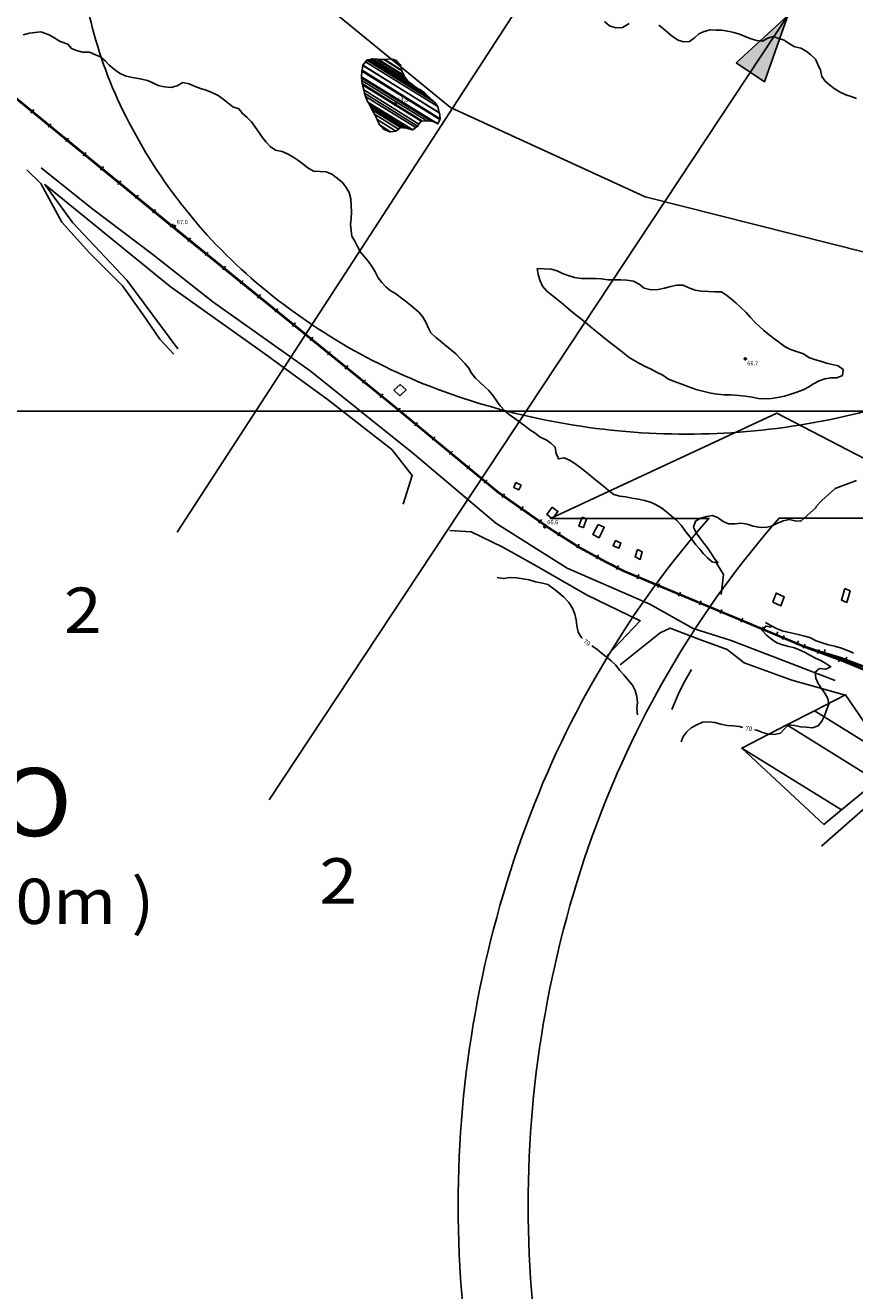
# Model space of a CAD drawing. Units: metres. Extents: x -8410 to 214748, y -5940 to 214748.
# Drawn here: x 2711 to 3443, y -3460 to -2343 of the extents above; entities that cross this region are included whole.
import ezdxf
from ezdxf.enums import TextEntityAlignment as Align

# ---------------------------------------------------------------- set-up
doc = ezdxf.new("R2010")
doc.units = ezdxf.units.M
doc.header["$MEASUREMENT"] = 0
for name, color, linetype, lineweight in [('0_1', 1, 'Continuous', 0), ('1', 1, 'Continuous', 0), ('11', 1, 'Continuous', 0), ('13', 1, 'Continuous', 0), ('15', 1, 'Continuous', 0), ('18', 1, 'Continuous', 0), ('29', 1, 'Continuous', 0), ('4', 1, 'Continuous', 0), ('5', 1, 'Continuous', 0), ('7', 1, 'Continuous', 0), ('8', 1, 'Continuous', 0)]:
    doc.layers.add(name, color=color, linetype=linetype, lineweight=lineweight)
doc.styles.add('Style-ENGINEERING', font='ENGINEERING.shx')
doc.styles.add('Style-WORKING', font='WORKING.shx')

# ---------------------------------------------------------------- blocks, each defined once
blk = doc.blocks.new('COD110')
at = {"layer": '4', "color": 30, "linetype": 'Continuous', "lineweight": -3}
blk.add_lwpolyline([(-1, 0), (-0.97, -0.23), (-0.87, -0.47), (-0.7, -0.7), (-0.47, -0.87), (-0.23, -0.97), (0, -1), (0.23, -0.97), (0.47, -0.87), (0.7, -0.7), (0.87, -0.47), (0.97, -0.23), (1, 0), (0.97, 0.23), (0.87, 0.47), (0.7, 0.7), (0.47, 0.87), (0.23, 0.97), (0.05, 1), (-0.23, 0.97), (-0.47, 0.87), (-0.7, 0.7), (-0.87, 0.47), (-0.97, 0.23), (-1, 0.01)], dxfattribs=at)
blk.add_3dface([(0.03, -0.03), (-0.03, -0.03), (-0.03, 0.03), (0.03, 0.03)], dxfattribs=at)

msp = doc.modelspace()

# ---------------------------------------------------------------- hatches: boundary and pattern name
at = {"layer": '8', "linetype": 'Continuous', "lineweight": -3, "extrusion": (0, 0, -1)}
h = msp.add_hatch(color=7, dxfattribs=at)
h.dxf.hatch_style = 2
h.paths.add_polyline_path([(-3338.74, -2376.22), (-3384.34, -2334.44), (-3363.76, -2392.76)])

# ---------------------------------------------------------------- linework, layer by layer
at = {"layer": '0_1', "color": 42, "linetype": 'Continuous', "lineweight": -3, "flags": 128}
msp.add_lwpolyline([(2758.1871, -2247.4076, 0.113794), (2797.5847, -2418.2745), (2797.5847, -2418.2745, 0.103568999), (2915.3941, -2570.1864), (2915.3941, -2570.1864, 0.091772994), (3085.7533, -2668.1199), (3085.7533, -2668.1199, 0.084878), (3294.9253, -2703.8858), (3294.9253, -2703.8858, 0.084878), (3504.0973, -2668.1199), (3504.0973, -2668.1199, 0.091772994), (3674.4564, -2570.1864), (3674.4564, -2570.1864, 0.103568999), (3792.2658, -2418.2745), (3792.2658, -2418.2745, 0.113794), (3831.6634, -2247.4076)], format="xyb", dxfattribs=at)
at = {"layer": '0_1', "color": 7, "linetype": 'Continuous', "lineweight": -3, "flags": 128}
msp.add_lwpolyline([(3289.7779, -4128.48, -0.018763), (3340.9746, -4118.3886), (3340.9747, -4118.3888, -0.013709002), (3215.4136, -3720.9103), (3215.4135, -3720.9102, -0.088916994), (3155.1636, -3384.789), (3155.1636, -3384.789, -0.088916994), (3215.4135, -3048.6678), (3215.4136, -3048.6677, -0.091572), (3376.7184, -2777.958), (3376.7184, -2777.958), (3553.1274, -2777.958), (3374.6368, -2685.245), (3174.8618, -2778.2465), (3314.6852, -2778.2465), (3314.6852, -2778.2465, 0.091461001), (3153.6332, -3048.6677), (3153.6332, -3048.6678, 0.088916994), (3093.3833, -3384.789), (3093.3833, -3384.789, 0.088916994), (3153.6332, -3720.9102), (3153.6333, -3720.9103, 0.018968004), (3289.778, -4128.4802)], format="xyb", dxfattribs=at)
at = {"layer": '1', "color": 30, "linetype": 'Continuous', "lineweight": -3}
for points in [[(3127.68, -2830.38), (3133.5, -2831.43), (3139.13, -2830.41), (3144.75, -2830.65), (3150.42, -2831.7), (3156.01, -2832.53), (3161.69, -2834.12), (3167.69, -2835.36), (3172.62, -2836.71), (3178.22, -2840.65), (3182.27, -2843.95), (3186.68, -2847.66), (3190.92, -2852.37), (3194.18, -2857.44), (3196.45, -2862.77), (3197.52, -2867.76), (3198.02, -2873), (3199.33, -2878.81), (3202.04, -2883.14), (3203.14, -2884.18)], [(3442.16, -2897.23), (3440.54, -2896.46), (3435.61, -2894.26), (3430.67, -2892.47), (3425.46, -2891.12), (3420.29, -2889.76), (3414.64, -2888.14), (3409.32, -2886.2), (3404.44, -2883.83), (3399.41, -2882.21), (3394.48, -2881.17), (3389.64, -2879.88), (3384.22, -2878.78), (3379.39, -2877.37), (3374.2, -2875.54), (3369.32, -2872.66), (3364.54, -2870.16)], [(3369.88, -2874.23), (3364.76, -2873.26), (3361.8, -2877.32), (3365.46, -2881.44), (3369.87, -2884.94), (3374.75, -2888.22), (3379.69, -2889.95), (3385.27, -2891.26), (3390.33, -2892.59), (3395.18, -2894.45), (3399.76, -2896.54), (3404.3, -2899.21), (3408.74, -2901.52), (3413.32, -2903.81), (3417.9, -2906.39), (3422.25, -2909.15), (3417.48, -2911.4), (3412.41, -2910.88), (3408.34, -2913.87), (3409.11, -2919.24), (3410.95, -2923.93), (3413.59, -2928.25), (3416.98, -2932.6), (3419.61, -2937.39), (3420.46, -2942.34), (3418.36, -2947.55), (3416.79, -2952.61), (3414.38, -2957.4), (3411.2, -2961.27), (3406.08, -2963.28), (3400.43, -2962.57), (3395.39, -2962.16), (3390.31, -2961.05), (3385.32, -2960.43), (3381.44, -2964.06), (3377.82, -2967.9), (3372.49, -2968.92), (3367.19, -2968.83), (3361.85, -2967.18), (3356.89, -2965.32), (3355, -2964.79)], [(3211.44, -2890.62), (3215.34, -2893.35), (3219.51, -2896.95), (3223.57, -2900.17), (3228.3, -2903.89), (3232.61, -2907.81), (3235.75, -2912.33), (3239.68, -2916.26), (3243.6, -2921.33), (3247.25, -2925.57), (3249.53, -2930.08), (3251.12, -2935.59), (3251.66, -2940.73), (3250.94, -2946.2), (3251.75, -2951.56)], [(3344.72, -2962.9), (3341.46, -2961.96), (3336.04, -2961.52), (3330.82, -2961.08), (3325.23, -2959.84), (3319.99, -2958.57), (3314.26, -2957.96), (3308.94, -2958.25), (3304.09, -2960.64), (3299, -2963.13), (3295.14, -2966.66), (3291.97, -2970.83), (3290.28, -2975.63)]]:
    msp.add_lwpolyline(points, dxfattribs=at)
at = {"layer": '11', "color": 9, "linetype": 'Continuous', "lineweight": -3}
for points in [[(2712.66, -2470.47), (2725.11, -2482.6), (2743.6, -2516.8), (2768.13, -2543.75), (2797.2, -2572.85), (2815.26, -2598.63), (2830.19, -2620.03), (2842.34, -2633.15)], [(3426.15, -2921.39), (3334.41, -2885.95), (3300.91, -2875.6), (3262.5, -2854.12), (3189.48, -2822.29), (3126.75, -2782.38), (3054.54, -2721.58), (2962.82, -2647.9), (2876.99, -2587.15), (2824.02, -2545.28), (2769.68, -2504.38), (2725.45, -2468.76)], [(2845.98, -2628.66), (2801.08, -2567.86), (2753.3, -2517.32), (2728.74, -2483.39), (2839.23, -2573.61), (2920.63, -2631.62), (2977.85, -2673.06), (3034.92, -2717.57), (3052.8, -2740.39), (3044.95, -2765.55)], [(3085.99, -2789.04), (3104.96, -2789.98), (3132.8, -2803.76), (3162.2, -2820.23), (3207.28, -2846.07), (3254.02, -2868.75), (3225.01, -2899.37)], [(3236.49, -2907.6), (3271.65, -2879.16), (3280.61, -2875.2), (3305.89, -2884.92), (3330.92, -2894.08), (3345.75, -2905.77), (3387.88, -2921.11), (3433.96, -2934.05)], [(3414.03, -3067.66), (3484.52, -3005.53), (3596.24, -3120.98), (3544.89, -3169.11)]]:
    msp.add_lwpolyline(points, dxfattribs=at)
for points in [[(3407.8547, -2948.0281), (3471.97, -2987.78), (3435.25, -2933.91)], [(3383.4497, -2960.6051), (3462.86, -3009.84), (3471.97, -2987.78), (3407.8547, -2948.0281)], [(3343.7, -2981.09), (3431.6478, -3035.6182), (3462.86, -3009.84), (3383.4497, -2960.6051)], [(3415.99, -3048.55), (3415.99, -3048.55), (3431.6478, -3035.6182), (3343.7, -2981.09)]]:
    msp.add_3dface(points, dxfattribs=at)
at = {"layer": '13', "color": 7, "linetype": 'Continuous', "lineweight": -3}
for p, q in [((2718.81, -2417.36), (2716.29, -2420.43)), ((2734.18, -2429.95), (2731.66, -2433.02)), ((2749.55, -2442.54), (2747.04, -2445.62)), ((2764.93, -2455.14), (2762.41, -2458.21)), ((2780.3, -2467.73), (2777.78, -2470.8)), ((2795.67, -2480.32), (2793.15, -2483.4)), ((2811.04, -2492.92), (2808.52, -2495.99)), ((2826.41, -2505.51), (2823.89, -2508.58)), ((2841.78, -2518.09), (2839.28, -2521.17)), ((2857.21, -2530.61), (2854.7, -2533.7)), ((2872.64, -2543.13), (2870.13, -2546.22)), ((2888.07, -2555.66), (2885.56, -2558.74)), ((2903.49, -2568.18), (2900.99, -2571.27)), ((2918.92, -2580.7), (2916.42, -2583.79)), ((2934.35, -2593.23), (2931.85, -2596.31)), ((2949.78, -2605.75), (2947.27, -2608.83)), ((2965.21, -2618.27), (2962.7, -2621.36)), ((2980.64, -2630.79), (2978.13, -2633.88)), ((2996.06, -2643.32), (2993.56, -2646.4)), ((3011.49, -2655.84), (3008.99, -2658.92)), ((3026.92, -2668.36), (3024.42, -2671.45)), ((3042.3, -2680.97), (3039.77, -2684.03)), ((3057.62, -2693.62), (3055.09, -2696.68)), ((3072.95, -2706.27), (3070.42, -2709.34)), ((3088.27, -2718.92), (3085.74, -2721.99)), ((3103.6, -2731.57), (3101.06, -2734.64)), ((3118.92, -2744.22), (3116.39, -2747.29)), ((3134.38, -2756.44), (3132.1, -2759.69)), ((3150.65, -2767.85), (3148.36, -2771.11)), ((3166.91, -2779.27), (3164.63, -2782.52)), ((3183.32, -2790.29), (3181.2, -2793.65)), ((3200.14, -2800.86), (3198.02, -2804.23)), ((3217.37, -2810.52), (3215.45, -2814)), ((3234.87, -2819.84), (3233.03, -2823.36)), ((3252.82, -2827.93), (3251.28, -2831.6)), ((3271.15, -2835.6), (3269.61, -2839.27)), ((3289.48, -2843.27), (3287.95, -2846.94)), ((3307.81, -2850.94), (3306.28, -2854.61)), ((3326.14, -2858.61), (3324.61, -2862.27)), ((3344.47, -2866.28), (3342.94, -2869.94)), ((3362.8, -2873.95), (3361.27, -2877.61)), ((3373.82, -2881.98), (3375.4, -2878.32)), ((3381.14, -2881.62), (3379.6, -2885.28)), ((3392.11, -2889.86), (3393.69, -2886.21)), ((3399.47, -2889.29), (3397.93, -2892.95)), ((3405.13, -2893.33), (3405.25, -2893.36)), ((3410.52, -2897.59), (3411.99, -2893.89)), ((3417.38, -2894.1), (3416.08, -2897.91)), ((3429.02, -2904.96), (3430.49, -2901.26)), ((3436.42, -2900.81), (3434.99, -2904.57))]:
    msp.add_line(p, q, dxfattribs=at)
for points in [[(2655.64, -2369.04), (2838.1, -2518.53), (3031.75, -2675.71), (3128.27, -2755.4), (3174.93, -2788.15), (3200.83, -2804.44), (3223.31, -2816.83), (3239.49, -2825.24), (3398.44, -2891.74)], [(2655.64, -2369.04), (2838.1, -2518.53), (3031.75, -2675.71), (3128.27, -2755.4), (3174.93, -2788.15), (3200.83, -2804.44), (3223.31, -2816.83), (3239.49, -2825.24), (3398.44, -2891.74)], [(2656.07, -2368.52), (2838.53, -2518.01), (3032.18, -2675.19), (3128.68, -2754.86), (3175.3, -2787.59), (3201.17, -2803.86), (3223.63, -2816.24), (3239.78, -2824.63), (3398.7, -2891.12)], [(3396.76, -2891.01), (3411.72, -2895.92), (3430.9, -2901.57), (3532.44, -2940.35), (3656.98, -2991.6), (3807.66, -3053.3), (3910.3, -3095.64), (3988.72, -3127.27), (4017.12, -3139.12), (4167.37, -3200.18), (4268.13, -3242.62), (4349.46, -3272.56), (4374.77, -3282.74), (4395.38, -3287.04), (4410.44, -3290.77), (4434.13, -3294.68), (4453.92, -3297.07), (4468.37, -3299.14), (4515.58, -3303.61), (4551.05, -3306.05), (4591.88, -3311.3), (4622.71, -3315.44), (4646.81, -3319.05)], [(3397.25, -2890.46), (3412.21, -2895.37), (3431.13, -2900.94), (3532.69, -2939.72), (3657.24, -2990.98), (3807.92, -3052.68), (3910.55, -3095.02), (3988.98, -3126.65), (4017.38, -3138.5), (4167.63, -3199.56), (4268.38, -3241.99), (4349.7, -3271.93), (4374.97, -3282.09), (4395.53, -3286.38), (4410.58, -3290.11), (4434.23, -3294.01), (4454.01, -3296.4), (4468.45, -3298.47), (4515.63, -3302.94), (4551.12, -3305.38), (4591.97, -3310.63), (4622.8, -3314.77), (4646.91, -3318.38)], [(4600.07, -3314.61), (4549.74, -3309.52), (4501.11, -3305.12), (4468.48, -3302.51), (4441.04, -3299.1), (4416.21, -3294.33), (4387.38, -3288.72), (4370.45, -3284.33), (4354.43, -3279.96), (4323.35, -3268.5), (4250.84, -3239.05), (4131.3, -3189.4), (4005.01, -3138.27), (3924.52, -3104.81), (3830.18, -3067.03), (3750.92, -3034.63), (3685.46, -3007.92), (3635, -2986.32), (3570.74, -2960.71), (3520.27, -2939.9), (3461.79, -2916.33), (3431.63, -2903.86), (3398.25, -2891.65)], [(4600.13, -3313.94), (4549.8, -3308.85), (4501.17, -3304.45), (4468.55, -3301.84), (4441.15, -3298.43), (4416.34, -3293.67), (4387.53, -3288.06), (4370.62, -3283.68), (4354.64, -3279.32), (4323.59, -3267.87), (4251.1, -3238.43), (4131.56, -3188.78), (4005.27, -3137.65), (3924.77, -3104.19), (3830.43, -3066.41), (3751.17, -3034.01), (3685.72, -3007.3), (3635.26, -2985.7), (3570.99, -2960.09), (3520.52, -2939.28), (3462.04, -2915.71), (3431.87, -2903.23), (3398.48, -2891.02)]]:
    msp.add_lwpolyline(points, dxfattribs=at)
at = {"layer": '15', "color": 7, "linetype": 'Continuous', "lineweight": -3}
for points in [[(3036.57, -2665.19), (3042.18, -2660), (3047.46, -2664.76), (3041.86, -2669.94)], [(3144.21, -2746.71), (3142.4, -2751.05), (3146.91, -2753.17), (3148.92, -2748.82)], [(3176.37, -2768.29), (3171.61, -2774.81), (3176.66, -2778.55), (3181.42, -2772.03)], [(3202.84, -2777.16), (3199.97, -2785.08), (3203.9, -2786.44), (3206.61, -2778.53)], [(3216.95, -2783.67), (3212.36, -2792.56), (3217.78, -2795.27), (3222.37, -2786.08)], [(3232.1, -2797.85), (3237.05, -2800.07), (3235.27, -2804.55), (3230.27, -2802.57)], [(3251.53, -2805.62), (3255.91, -2807.8), (3253.87, -2814.41), (3249.48, -2812.23)], [(3371.11, -2852.22), (3374.04, -2844.13), (3381.21, -2847.47), (3378.28, -2855.56)], [(3434.51, -2840.21), (3439.2, -2842.11), (3436.35, -2852.43), (3431.66, -2850.54)]]:
    msp.add_3dface(points, dxfattribs=at)
at = {"layer": '18', "color": 7, "linetype": 'Continuous', "lineweight": -3}
msp.add_line((2138.42, -2683.59), (3738.42, -2683.59), dxfattribs=at)
msp.add_line((2138.42, -2683.59), (3738.42, -2683.59), dxfattribs=at)
at = {"layer": '29', "color": 7, "linetype": 'Continuous', "lineweight": -3}
msp.add_lwpolyline([(1114.17, -2499.48), (1008.94, -1912.46), (864.3023, -1621.8087), (580.4146, -1268.6479), (497.85, -1069.55), (512.88, -936.78), (482.82, -786.4), (545.8421, -686.8673), (588.04, -681.13), (963.85, -891.67), (1339.65, -1102.21), (1775.58, -1357.86), (1895.84, -1433.05), (2080.51, -1603.76), (2354.91, -1791.24), (2689.55, -2012.19), (2789.94, -2172.88), (3086.5872, -2415.6015), (3258.43, -2494.26), (3974.54, -2675.04), (4543.42, -2782.17), (5339.85, -2916.08)], dxfattribs=at)
at = {"layer": '5', "color": 5, "linetype": 'Continuous', "lineweight": -3}
for points in [[(3244.26, -2341.33), (3238.38, -2345), (3232.49, -2345.33), (3227.05, -2343.4), (3222.44, -2339.52)], [(3445.03, -2407.65), (3440.32, -2405.82), (3435.37, -2404.49), (3429.83, -2401.83), (3425.09, -2398.83), (3421.19, -2395.65), (3417.35, -2392.2), (3414.43, -2388.07), (3413, -2382.65), (3410.71, -2377.55), (3408.59, -2372.84), (3404.64, -2368.97), (3400.45, -2365.69), (3395.79, -2363.2), (3390.39, -2362.08), (3385.9, -2359.33), (3381.16, -2356.13), (3376.36, -2354.51), (3371.5, -2352.77), (3366.63, -2354.37), (3361.83, -2357.1), (3356.89, -2356.27), (3351.75, -2354.87), (3346.66, -2352.9), (3341.71, -2350.92), (3341.71, -2350.92), (3336.65, -2349.22), (3331.22, -2348.28), (3326.07, -2347.15), (3320.81, -2347.21), (3315.76, -2347.03), (3310.48, -2348.38), (3305.69, -2350.54), (3301.91, -2354.13), (3297.63, -2357.28), (3292.3, -2357.57), (3287.41, -2356.13), (3282.63, -2352.97), (3278.62, -2349.63), (3274.61, -2346.08), (3270.59, -2342.81)], [(3409.49, -2768.24), (3395.9, -2780.81), (3390.78, -2780.49), (3385.43, -2779.25), (3380.26, -2780.32), (3375.13, -2782.45), (3369.83, -2785.13), (3364.97, -2786.37), (3358.81, -2786.03), (3353.8, -2785.02), (3348.53, -2783.23), (3343.25, -2782.37), (3337.51, -2783.06), (3331.94, -2782.91), (3327.15, -2780.93), (3322.72, -2777.65), (3317.85, -2775.66), (3312.85, -2776.67), (3307.39, -2778.04), (3302.88, -2780.62), (3301.21, -2785.9), (3303.53, -2790.98), (3306.54, -2795.3), (3310.28, -2800.19), (3313.54, -2804.35), (3316.51, -2808.78), (3319.37, -2813.23), (3322.68, -2817.48), (3317.45, -2816.7), (3313.39, -2813.12), (3309.96, -2809.42), (3306.6, -2805.38), (3303.24, -2801.63), (3300.21, -2797.44), (3296.93, -2793.5), (3293.45, -2788.95), (3290.05, -2784.1), (3286.16, -2779.75), (3281.49, -2775.95), (3277.27, -2772.51), (3273.07, -2769.3), (3268.25, -2766.15), (3263.23, -2763.95), (3257.71, -2762.41), (3252.54, -2761.31), (3246.6, -2760.29), (3241.35, -2759.08), (3236.05, -2758.54), (3230.77, -2757.06), (3225.87, -2753.45), (3221.57, -2749.91), (3217.52, -2746.61), (3213.5, -2743.34), (3209.37, -2739.94), (3204.8, -2736.22), (3200.76, -2733.06), (3196.24, -2729.74), (3191.62, -2726.89), (3186.99, -2724.72), (3181.97, -2725.7), (3179.9, -2720.87), (3178.94, -2715.3), (3175.17, -2711.86), (3170.91, -2708.77), (3165.89, -2706.57), (3161.3, -2703.03), (3156.63, -2700.14), (3152.16, -2696.66), (3147.78, -2693.27), (3143.46, -2690.16), (3138.74, -2686.93), (3134.49, -2683.43), (3130.45, -2678.96), (3127.51, -2674.85), (3124.34, -2669.97), (3120.47, -2665.4), (3116.73, -2661.78), (3112.58, -2657.99), (3108.7, -2654.34), (3105.07, -2650.12), (3102.72, -2645.64), (3099.39, -2641.62), (3095.42, -2637.36), (3091.21, -2632.95), (3086.45, -2628.92), (3081.71, -2625.06), (3077.49, -2621.63), (3073.56, -2618.43), (3069.34, -2614.59), (3066.87, -2609.75), (3064.95, -2605.04), (3061.82, -2600.16), (3058.66, -2596.28), (3054.85, -2592.94), (3050.93, -2589.74), (3046.56, -2586.19), (3042.23, -2582.83), (3038.14, -2579.59), (3033.43, -2577.1), (3029.56, -2573.79), (3025.95, -2569.95), (3025.95, -2569.95), (3022.83, -2565.82), (3020.04, -2560.72), (3017.57, -2556.09), (3014.01, -2551.28), (3010.72, -2547.41), (3007.31, -2543.17), (3004.59, -2538.29), (3002.17, -2533.54), (2999.68, -2529.14), (2999.05, -2524.01), (2998.27, -2518.75), (2999.05, -2513.4), (2999.37, -2507.45), (2999.04, -2502.31), (2998.61, -2496.27), (2997.19, -2490.7), (2994.67, -2486.03), (2991.18, -2481.59), (2986.72, -2478.04), (2981.99, -2474.27), (2977.03, -2472.25), (2971.57, -2471.9), (2965.6, -2471.62), (2960.81, -2468.79), (2956.73, -2465.63), (2952.66, -2462.57), (2947.36, -2458.99), (2942.74, -2456.5), (2938.12, -2454.26), (2932.31, -2453.09), (2927.58, -2449.82), (2923.81, -2446.18), (2920.51, -2441.81), (2917.46, -2437.28), (2914.53, -2433.22), (2910.94, -2428.3), (2907.31, -2424.24), (2903.18, -2420.79), (2899.83, -2416.68), (2894.63, -2414.9), (2890.18, -2411.49), (2886.12, -2408.22), (2881.43, -2404.85), (2875.86, -2402.41), (2870.91, -2400.23), (2866.09, -2398.84), (2861.41, -2396.88), (2855.91, -2394.57), (2850.37, -2393.41), (2845.31, -2396.26), (2839.8, -2397.83), (2834.31, -2397.33), (2828.58, -2396.11), (2823.85, -2393.85), (2819.18, -2391.57), (2812.78, -2390.16), (2805.65, -2389.03), (2799.37, -2387.53), (2794.48, -2385.18), (2790, -2381.95), (2785.43, -2378.14), (2781.93, -2374.27), (2777.67, -2370.73), (2772.85, -2368.69), (2767.9, -2366.54), (2761.96, -2366.79), (2756.68, -2365.11), (2752, -2363.35), (2748.83, -2359.72), (2742.25, -2357.36), (2737.31, -2354.31), (2732.38, -2351.49), (2725.09, -2348.66), (2719.69, -2349.37), (2714.99, -2349.84), (2709.35, -2351.25)], [(3163.2, -2557.59), (3163.86, -2563.09), (3165.78, -2568.41), (3167.85, -2573.33), (3171.63, -2577.71), (3175.77, -2581.04), (3180.32, -2584.74), (3184.46, -2588.11), (3188.35, -2591.31), (3192.74, -2594.89), (3197.58, -2598.78), (3202.49, -2602.78), (3207.46, -2606.66), (3211.75, -2610.31), (3216.01, -2613.86), (3220.77, -2617.74), (3225.46, -2621.51), (3230.44, -2625.48), (3235.35, -2629.27), (3240, -2632.69), (3244.41, -2636.19), (3249.27, -2639.25), (3253.97, -2641.84), (3258.43, -2644.12), (3263.03, -2646.14), (3269.07, -2649.46), (3274.02, -2651.89), (3278.38, -2654.95), (3283.42, -2657.09), (3289.79, -2659.44), (3294.55, -2661.31), (3299.4, -2663.05), (3304.24, -2664.62), (3310.36, -2666.12), (3316.35, -2667.64), (3322.19, -2668.58), (3328.07, -2669.07), (3334.14, -2669.26), (3340.98, -2669.83), (3346.52, -2670.37), (3352.8, -2671.23), (3358.55, -2672.38), (3364.1, -2672.77), (3369.82, -2672.39), (3375.27, -2671.54), (3381.23, -2670.26), (3386.99, -2668.47), (3392.33, -2666.68), (3397.77, -2664.64), (3402.75, -2661.99), (3407.02, -2659.36), (3412.04, -2656.81), (3416.89, -2655.03), (3422.19, -2654.11), (3427.64, -2654.16), (3432.49, -2651.97), (3433.1, -2646.78), (3428.62, -2643.67), (3423.42, -2642.34), (3418.35, -2641.12), (3413.06, -2639.4), (3407.75, -2637.86), (3402.98, -2636.1), (3398.13, -2632.89), (3392.11, -2630.86), (3386.68, -2629.11), (3381.91, -2626.7), (3377.16, -2623.36), (3372.84, -2620.09), (3367.93, -2616.1), (3363.24, -2612.28), (3358.96, -2608.56), (3355.08, -2604.95), (3351.51, -2600.86), (3347.42, -2596.46), (3342.73, -2591.99), (3338.78, -2588.16), (3334.73, -2584.71), (3330.49, -2581.5), (3325.66, -2578.27), (3320.01, -2578.25), (3314.34, -2578.02), (3307.97, -2577.62), (3302.55, -2576.82), (3297.08, -2574.62), (3291.8, -2572.24), (3286.4, -2572.27), (3281.13, -2573.46), (3275.53, -2575.05), (3269.75, -2576.32), (3263.39, -2576.42), (3257.62, -2575.04), (3252.99, -2571.6), (3248.15, -2568.93), (3242.34, -2568.1), (3236.95, -2567.67), (3231.06, -2567.8), (3225.56, -2567.66), (3219.76, -2566.66), (3214.49, -2566.39), (3208, -2566.55), (3208, -2566.55), (3202.22, -2566.55), (3195.92, -2565.47), (3190.31, -2563.69), (3185.39, -2561.98), (3180.83, -2559.66), (3175.38, -2558.25), (3163.2, -2557.59)], [(3445.03, -2744.82), (3426.21, -2751.75), (3414.24, -2762.47), (3408.68, -2768.45)]]:
    msp.add_lwpolyline(points, dxfattribs=at)
for points in [[(3008.5241, -2382.6673), (3077.56, -2425.47), (3076.76, -2420.19), (3009.2719, -2378.347)], [(3009.2719, -2378.347), (3076.76, -2420.19), (3076.7455, -2420.129), (3009.28, -2378.3)], [(3009.28, -2378.3), (3076.7455, -2420.129), (3075.47, -2414.76), (3011.6665, -2375.2014)], [(3011.6665, -2375.2014), (3075.47, -2414.76), (3072.41, -2410.8), (3012.7417, -2373.8053)], [(3012.7417, -2373.8053), (3072.41, -2410.8), (3070.8935, -2409.3643), (3013, -2373.47)], [(3013, -2373.47), (3070.8935, -2409.3643), (3068.47, -2407.07), (3014.011, -2373.3051)], [(3014.011, -2373.3051), (3068.47, -2407.07), (3064.56, -2403.35), (3015.6657, -2373.0352)], [(3015.6657, -2373.0352), (3064.56, -2403.35), (3063.9332, -2402.8406), (3015.8199, -2373.0101)], [(3015.8199, -2373.0101), (3057.4, -2398.79), (3053.8912, -2395.9743), (3016.6374, -2372.8767)], [(3016.6374, -2372.8767), (3053.8912, -2395.9743), (3053.35, -2395.54), (3016.7635, -2372.8561)], [(3016.7635, -2372.8561), (3053.35, -2395.54), (3049.31, -2392.54), (3017.3958, -2372.753)], [(3017.3958, -2372.753), (3049.31, -2392.54), (3048.4832, -2391.4368), (3018.15, -2372.63)], [(3018.15, -2372.63), (3048.4832, -2391.4368), (3046.08, -2388.23), (3021.509, -2372.9958)], [(3021.509, -2372.9958), (3046.08, -2388.23), (3045.493, -2387.0018), (3023.2, -2373.18)], [(3023.2, -2373.18), (3045.493, -2387.0018), (3043.59, -2383.02), (3027.8443, -2373.2575)], [(3027.8443, -2373.2575), (3043.59, -2383.02), (3043.4841, -2382.5044), (3028.59, -2373.27)], [(3028.59, -2373.27), (3043.4841, -2382.5044), (3042.5426, -2377.9215), (3033.75, -2372.47)], [(3033.75, -2372.47), (3042.5426, -2377.9215), (3042.53, -2377.86), (3033.9087, -2372.5148)], [(3033.9087, -2372.5148), (3042.53, -2377.86), (3038.75, -2373.88)], [(3008, -2389.37), (3069.5439, -2427.5276), (3070.8, -2427.62), (3008.0427, -2388.7101)], [(3008.2419, -2391.5822), (3065.77, -2427.25), (3069.5439, -2427.5276), (3008, -2389.37)], [(3008.0427, -2388.7101), (3070.8, -2427.62), (3075.29, -2430.08), (3008.0629, -2388.3988)], [(3008.0629, -2388.3988), (3075.29, -2430.08), (3077.2122, -2426.1764), (3008.38, -2383.5)], [(3008.38, -2383.5), (3077.2122, -2426.1764), (3077.56, -2425.47), (3008.5241, -2382.6673)], [(3008.55, -2394.4), (3061.8725, -2427.4603), (3065.77, -2427.25), (3008.2419, -2391.5822)], [(3008.8164, -2395.4363), (3060.58, -2427.53), (3061.8725, -2427.4603), (3008.55, -2394.4)], [(3010, -2400.04), (3058.6746, -2430.2185), (3060.58, -2427.53), (3008.8164, -2395.4363)], [(3010.8256, -2402.9578), (3057.49, -2431.89), (3058.6746, -2430.2185), (3010, -2400.04)], [(3057.4, -2398.79), (3063.9332, -2402.8406), (3060.61, -2400.14)], [(3011.61, -2405.73), (3055.9096, -2433.196), (3057.49, -2431.89), (3010.8256, -2402.9578)], [(3013.7656, -2410.6964), (3053.4, -2435.27), (3055.9096, -2433.196), (3011.61, -2405.73)], [(3014.11, -2411.49), (3051.7694, -2434.8391), (3053.4, -2435.27), (3013.7656, -2410.6964)], [(3015.3511, -2413.6715), (3047.8, -2433.79), (3051.7694, -2434.8391), (3014.11, -2411.49)], [(3016.71, -2416.06), (3044.6587, -2433.3883), (3047.8, -2433.79), (3015.3511, -2413.6715)], [(3017.4988, -2417.5819), (3042.56, -2433.12), (3044.6587, -2433.3883), (3016.71, -2416.06)], [(3019.54, -2421.52), (3040.6473, -2434.6066), (3042.56, -2433.12), (3017.4988, -2417.5819)], [(3021.8547, -2426.179), (3038.34, -2436.4), (3040.6473, -2434.6066), (3019.54, -2421.52)], [(3021.89, -2426.25), (3038.2727, -2436.4073), (3038.34, -2436.4), (3021.8547, -2426.179)], [(3023.84, -2430.87), (3033.5941, -2436.9176), (3038.2727, -2436.4073), (3021.89, -2426.25)], [(3025.0365, -2432.096), (3032.93, -2436.99), (3033.5941, -2436.9176), (3023.84, -2430.87)], [(3027.49, -2434.61), (3027.49, -2434.61), (3032.93, -2436.99), (3025.0365, -2432.096)]]:
    msp.add_3dface(points, dxfattribs=at)
at = {"layer": '7', "color": 5, "linetype": 'Continuous', "lineweight": -3}
for points in [[(3325.35, -2845.31), (3327.65, -2827.83), (3320.54, -2816.39)], [(3281.81, -2947.09), (3287.51, -2933.65), (3292.59, -2923.46), (3299.25, -2911.57)]]:
    msp.add_lwpolyline(points, dxfattribs=at)
at = {"layer": '8', "color": 7, "linetype": 'Continuous', "lineweight": -3}
for p, q in [((3217.52, -2217.22), (2845.46, -2790.37)), ((3384.34, -2334.44), (2926.6, -3026.75))]:
    msp.add_line(p, q, dxfattribs=at)
msp.add_lwpolyline([(3338.74, -2376.22), (3384.34, -2334.44), (3363.76, -2392.76)], close=True, dxfattribs=at)

# ---------------------------------------------------------------- block references
at = {"layer": '4', "color": 1, "linetype": 'Continuous', "lineweight": -3}
for p in [(3037.58, -2412.54), (2842.93, -2520.52), (3346.82, -2637.39), (3169.91, -2785.5)]:
    msp.add_blockref('COD110', p, dxfattribs=at)

# ---------------------------------------------------------------- texts
at = {"layer": '11', "color": 7, "linetype": 'Continuous', "lineweight": -3, "style": 'Style-WORKING', "width": 1.1}
for s, p in [('2', (2745.4, -2859.31)), ('2', (2970.9449, -3098.2477)), ('(AREA ESTIMADA = 4000m )', (2074.5449, -3116.3077))]:
    msp.add_text(s, height=40, dxfattribs=at).set_placement(p, align=Align.MIDDLE_LEFT)
at = {"layer": '4', "color": 30, "linetype": 'Continuous', "lineweight": -3, "style": 'Style-WORKING'}
for s, p in [('63.8', (3039.58, -2410.54)), ('67.0', (2844.93, -2518.52)), ('66.7', (3348.42, -2643.21)), ('66.6', (3171.91, -2783.5))]:
    msp.add_text(s, height=3.7, dxfattribs=at).set_placement(p)
at = {"layer": '4', "color": 30, "linetype": 'Continuous', "lineweight": -3, "style": 'Style-ENGINEERING'}
for rotation, p in [(-33.748922, (3207.0617, -2887.6615)), (-4.564831, (3349.8887, -2963.7906))]:
    msp.add_text('70', height=4, rotation=rotation, dxfattribs=at).set_placement(p, align=Align.MIDDLE_CENTER)
at = {"layer": '8', "color": 7, "linetype": 'Continuous', "lineweight": -3, "style": 'Style-WORKING', "width": 1.1}
msp.add_text('ACAMPAMENTO', height=60, dxfattribs=at).set_placement((2088.9849, -2998.6677), align=Align.TOP_LEFT)

doc.saveas('drawing.dxf')
